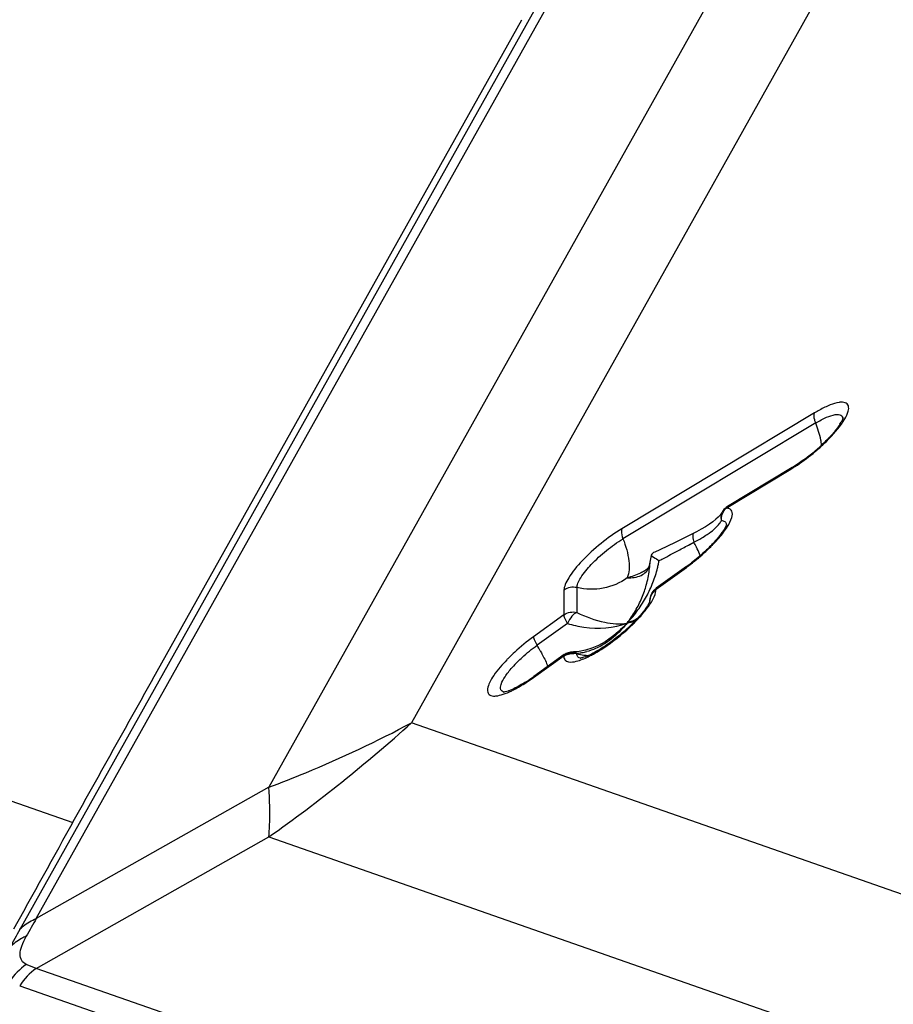
# Model space of a CAD drawing. Units: millimetres. Extents: x 0 to 841, y 0 to 594.
# Drawn here: x 193 to 196, y 222 to 226 of the extents above; entities that cross this region are included whole.
import ezdxf

# ---------------------------------------------------------------- set-up
doc = ezdxf.new("R2010")
doc.units = ezdxf.units.MM
doc.header["$LTSCALE"] = 46.255
doc.layers.add('607065095-000_CL', color=7, linetype='CONTINUOUS')
doc.layers.add('607083124-000_CL', color=7, linetype='CONTINUOUS')

msp = doc.modelspace()

# ---------------------------------------------------------------- linework, layer by layer
at = {"layer": '607065095-000_CL', "color": 9, "linetype": 'CONTINUOUS'}
for p, q in [((196.0403, 226.7987), (194.035, 223.2158)), ((195.5715, 226.5869), (193.5662, 223.004)), ((192.8007, 222.5716), (195.0125, 226.5236)), ((194.9582, 226.4877), (192.7463, 222.5357)), ((195.3617, 224.2362), (194.7275, 223.8546)), ((195.3652, 224.2028), (194.7311, 223.8212)), ((195.0706, 223.9223), (195.2831, 224.0502)), ((195.0744, 223.9219), (195.0706, 223.9223)), ((195.0711, 223.8703), (195.0714, 223.8665)), ((194.9516, 223.8033), (194.9645, 223.8102)), ((194.8022, 223.7159), (194.8015, 223.7155)), ((194.8404, 223.6559), (194.9396, 223.7274)), ((194.5369, 223.6525), (194.5368, 223.5712)), ((194.5797, 223.6608), (194.5796, 223.5794)), ((194.8404, 223.6559), (194.8396, 223.6543)), ((194.8198, 223.6185), (194.8198, 223.6187)), ((194.8198, 223.6162), (194.8198, 223.616)), ((194.5368, 223.5712), (194.4367, 223.4991)), ((194.5484, 223.5432), (194.4484, 223.4711)), ((194.5794, 223.4453), (194.5794, 223.443)), ((194.4365, 223.365), (194.5377, 223.4379)), ((194.5364, 223.4357), (194.5377, 223.4379)), ((194.5367, 223.4387), (194.5366, 223.4371)), ((194.5795, 223.441), (194.5794, 223.443)), ((194.5915, 223.4284), (194.5865, 223.43)), ((196.0336, 222.517), (194.035, 223.2158)), ((193.5662, 223.004), (192.8007, 222.5716)), ((192.8004, 222.4078), (193.566, 222.8402)), ((193.566, 222.8402), (195.5646, 222.1414)), ((195.0049, 221.6371), (192.8004, 222.4078)), ((192.746, 222.3506), (194.9505, 221.5798))]:
    msp.add_line(p, q, dxfattribs=at)
at = {"layer": '607065095-000_CL', "color": 7, "linetype": 'CONTINUOUS'}
for p, q in [((193.1829, 223.3589), (194.398, 225.5301)), ((195.2878, 224.0559), (195.0753, 223.928)), ((194.9644, 223.8399), (194.9294, 223.8226)), ((194.9725, 223.844), (194.9644, 223.8399)), ((194.9884, 223.8528), (194.9725, 223.844)), ((194.9294, 223.8226), (194.903, 223.8097)), ((194.8199, 223.7443), (194.8197, 223.7413)), ((194.8457, 223.7522), (194.8496, 223.7496)), ((194.8076, 223.7197), (194.8015, 223.7155)), ((194.9406, 223.7307), (194.8406, 223.6586)), ((194.8198, 223.6162), (194.8198, 223.6185)), ((194.5866, 223.4509), (194.5678, 223.45)), ((194.6076, 223.4546), (194.5866, 223.4509)), ((194.5378, 223.4405), (194.4378, 223.3685)), ((194.5899, 223.4286), (194.5915, 223.4284)), ((192.7721, 222.6199), (192.7583, 222.5949)), ((192.7583, 222.5949), (192.7261, 222.5363))]:
    msp.add_line(p, q, dxfattribs=at)
for points in [[(195.0573, 223.9093), (195.0551, 223.9057), (195.0505, 223.8998), (195.0443, 223.8931)], [(195.0267, 223.8779), (195.0154, 223.8697), (195.0026, 223.8613), (194.9884, 223.8528)], [(195.0443, 223.8931), (195.0364, 223.8857), (195.0267, 223.8779)], [(194.903, 223.8097), (194.8772, 223.7974), (194.8522, 223.7856), (194.8357, 223.7779)], [(194.8199, 223.7443), (194.8194, 223.7397), (194.8173, 223.7322)], [(194.8173, 223.7322), (194.8135, 223.7257), (194.8076, 223.7197)], [(194.6846, 223.4911), (194.6722, 223.4828), (194.6506, 223.4705)], [(194.6506, 223.4705), (194.629, 223.4611), (194.6076, 223.4546)]]:
    msp.add_lwpolyline(points, dxfattribs=at)
at = {"layer": '607065095-000_CL', "color": 9, "linetype": 'CONTINUOUS'}
for centre, radius, start, end in [((195.592, 223.8538), 0.4463, 118.7053, 121.0687), ((194.9345, 224.6148), 0.6637, 304.7041, 311.068), ((194.9976, 224.5232), 0.5525, 301.1117, 304.7322), ((195.1044, 223.8876), 0.0485, 134.3376, 140.0613), ((195.0921, 223.8931), 0.0386, 179.4888, 188.15), ((192.103, 229.0858), 6.0016, 297.92189, 298.33687), ((194.7824, 224.1758), 0.4084, 296.4701, 300.6704), ((194.4971, 223.5551), 0.5324, 26.7026, 28.6319), ((192.2933, 228.7228), 5.5918, 297.3505, 297.6446), ((192.1048, 229.0843), 5.9995, 297.63769, 297.91293), ((194.5672, 224.2499), 0.6414, 310.8872, 314.8887), ((194.5092, 223.7562), 0.3109, 352.8502, 357.2497), ((194.7602, 223.7474), 0.0599, 351.6961, 354.1055), ((194.4698, 223.815), 0.3855, 346.5388, 348.567), ((194.4638, 223.8162), 0.3915, 348.5658, 350.2006), ((192.6398, 228.0537), 4.8383, 297.1773, 297.3467), ((194.5501, 224.2675), 0.6659, 305.7983, 309.2576), ((194.5376, 224.2834), 0.6862, 309.2266, 310.3558), ((194.5405, 224.2799), 0.6816, 310.3554, 310.9243), ((194.4975, 223.7577), 0.3227, 348.6396, 352.8462), ((194.4875, 223.8105), 0.3671, 338.7797, 346.5868), ((194.4823, 223.7608), 0.3382, 344.2141, 348.6334), ((194.4515, 223.7704), 0.3704, 337.2963, 340.8804), ((194.4663, 223.7653), 0.3548, 340.8797, 344.2201), ((194.4543, 223.769), 0.3673, 329.8568, 337.3237), ((194.4181, 223.8475), 0.4458, 324.2874, 331.0812), ((194.8635, 223.6181), 0.0437, 173.1995, 179.3857), ((194.8642, 223.618), 0.0444, 167.1132, 173.2025), ((194.4358, 223.8341), 0.4236, 316.825, 324.3645), ((194.4624, 223.7645), 0.358, 325.9882, 329.8363), ((194.4674, 223.7612), 0.3521, 321.971, 325.9876), ((194.3012, 224.0144), 0.6623, 304.7711, 314.2375), ((193.8715, 223.1255), 0.6725, 29.1262, 30.9297), ((194.5668, 223.3946), 0.0522, 103.6703, 120.056), ((194.567, 223.3938), 0.053, 98.2329, 103.6575), ((194.5671, 223.3934), 0.0534, 76.6357, 98.2098), ((194.567, 223.3907), 0.0537, 82.0428, 87.4033), ((194.5728, 223.596), 0.1508, 272.4908, 276.4496), ((194.5722, 223.6016), 0.1565, 276.442, 278.7356), ((194.5707, 223.6111), 0.1661, 278.7736, 284.3354), ((194.6821, 223.1178), 0.422, 134.8696, 138.4383), ((194.5658, 223.3965), 0.05, 120.1159, 125.7464), ((194.5535, 223.4342), 0.0177, 236.1828, 243.2378), ((194.5672, 223.3916), 0.0528, 76.6043, 82.0498), ((194.6266, 223.6411), 0.2036, 256.6058, 263.1405), ((194.6271, 223.6452), 0.2078, 263.1266, 267.5115), ((194.4687, 223.7388), 0.3394, 295.0216, 297.9731), ((194.0821, 223.8568), 0.6062, 303.5834, 305.7799), ((190.6554, 226.9555), 5.0406, 305.2704, 312.1045), ((196.4346, 220.4766), 4.1946, 150.0366, 150.9499), ((196.7179, 220.312), 4.5517, 150.7567, 151.6148), ((192.6633, 226.245), 5.0256, 305.2602, 312.1147)]:
    msp.add_arc(centre, radius, start, end, dxfattribs=at)
at = {"layer": '607065095-000_CL', "color": 7, "linetype": 'CONTINUOUS'}
for centre, radius, start, end in [((195.3266, 224.2734), 0.14, 327.7821, 331.1492), ((194.9777, 224.565), 0.5958, 311.5108, 313.5019), ((194.9554, 224.5896), 0.629, 307.544, 309.5463), ((194.9536, 224.5921), 0.6321, 309.5356, 311.521), ((195.1008, 223.8853), 0.0497, 144.8739, 151.0675), ((194.5863, 224.2223), 0.606, 305.7803, 307.6288), ((194.8697, 223.6182), 0.0498, 125.7751, 131.0826), ((194.3484, 223.96), 0.5883, 311.0199, 314.7951), ((316.9847, 154.0664), 141.8744, 150.764036, 151.105476), ((194.1188, 223.8106), 0.5451, 302.5755, 305.8107)]:
    msp.add_arc(centre, radius, start, end, dxfattribs=at)
at = {"layer": '607065095-000_CL', "color": 9, "linetype": 'CONTINUOUS'}
for points, knots in [([(195.41, 224.1517), (195.429, 224.1713), (195.4533, 224.1996), (195.4723, 224.2375), (195.4751, 224.2563), (195.4692, 224.2662), (195.462, 224.2702), (195.4526, 224.2715), (195.4357, 224.2701), (195.4099, 224.2618), (195.3891, 224.2516), (195.3776, 224.2453)], [0, 0, 0, 0, 0.352267, 0.471576, 0.550406, 0.581297, 0.613687, 0.652936, 0.70179, 0.831101, 1, 1, 1, 1]), ([(195.3652, 224.2028), (195.3639, 224.206), (195.3604, 224.2165), (195.3586, 224.2289), (195.3616, 224.2361)], [0, 0, 0, 0, 0.305602, 1, 1, 1, 1]), ([(195.3652, 224.2028), (195.3767, 224.2097), (195.3974, 224.2208), (195.4231, 224.23), (195.4394, 224.231), (195.448, 224.2288), (195.4536, 224.223), (195.4543, 224.2179), (195.4542, 224.2153)], [0, 0, 0, 0, 0.389117, 0.677611, 0.780173, 0.858713, 0.925366, 1, 1, 1, 1]), ([(195.3845, 224.1295), (195.3839, 224.1352), (195.3801, 224.1603), (195.3724, 224.1847), (195.3652, 224.2028)], [0, 0, 0, 0, 0.229151, 1, 1, 1, 1]), ([(195.3706, 224.1144), (195.3741, 224.1174), (195.3876, 224.1294), (195.4006, 224.142), (195.41, 224.1517)], [0, 0, 0, 0, 0.25601, 1, 1, 1, 1]), ([(195.0474, 223.8251), (195.0573, 223.8367), (195.0735, 223.8579), (195.0892, 223.8866), (195.0926, 223.9096), (195.0835, 223.9197), (195.0776, 223.9214), (195.0744, 223.9219)], [0, 0, 0, 0, 0.388593, 0.672244, 0.848401, 0.918878, 1, 1, 1, 1]), ([(194.9907, 223.8246), (194.9968, 223.8282), (195.018, 223.8417), (195.0383, 223.8578), (195.0491, 223.8723)], [0, 0, 0, 0, 0.280215, 1, 1, 1, 1]), ([(195.0552, 223.8817), (195.0569, 223.8817), (195.0624, 223.8811), (195.068, 223.8777), (195.0698, 223.8742)], [0, 0, 0, 0, 0.299668, 1, 1, 1, 1]), ([(194.7275, 223.8546), (194.7035, 223.8401), (194.6575, 223.8071), (194.5985, 223.7533), (194.5593, 223.7067), (194.5411, 223.6732), (194.5369, 223.6587), (194.5369, 223.6525)], [0, 0, 0, 0, 0.296633, 0.596804, 0.844281, 0.934768, 1, 1, 1, 1]), ([(194.7276, 223.8546), (194.7267, 223.8526), (194.7244, 223.8413), (194.7278, 223.8297), (194.7311, 223.8212)], [0, 0, 0, 0, 0.193727, 1, 1, 1, 1]), ([(194.9644, 223.8398), (194.9613, 223.8383), (194.9599, 223.8255), (194.9625, 223.8166), (194.9645, 223.8102)], [0, 0, 0, 0, 0.346448, 1, 1, 1, 1]), ([(194.5797, 223.6608), (194.5797, 223.6657), (194.583, 223.6772), (194.5975, 223.7038), (194.6287, 223.7408), (194.6755, 223.7836), (194.7121, 223.8098), (194.7312, 223.8213)], [0, 0, 0, 0, 0.065222, 0.155688, 0.403146, 0.703335, 1, 1, 1, 1]), ([(194.7311, 223.8212), (194.7405, 223.7978), (194.7529, 223.7558), (194.7522, 223.7098), (194.7449, 223.6927)], [0, 0, 0, 0, 0.575696, 1, 1, 1, 1]), ([(195.0198, 223.7954), (195.0223, 223.7979), (195.0318, 223.8075), (195.0409, 223.8175), (195.0474, 223.8251)], [0, 0, 0, 0, 0.259511, 1, 1, 1, 1]), ([(194.9859, 223.7655), (194.985, 223.7678), (194.9809, 223.7775), (194.9764, 223.7871), (194.9728, 223.7944)], [0, 0, 0, 0, 0.232103, 1, 1, 1, 1]), ([(194.7449, 223.6926), (194.7604, 223.6928), (194.7835, 223.6954), (194.8081, 223.7116), (194.8152, 223.7235), (194.8173, 223.7299)], [0, 0, 0, 0, 0.538332, 0.767486, 1, 1, 1, 1]), ([(194.8015, 223.7155), (194.7973, 223.713), (194.7793, 223.7034), (194.7599, 223.6966), (194.7449, 223.6927)], [0, 0, 0, 0, 0.240362, 1, 1, 1, 1]), ([(194.7449, 223.6927), (194.7218, 223.676), (194.6671, 223.6527), (194.6078, 223.6541), (194.5797, 223.6608)], [0, 0, 0, 0, 0.497288, 1, 1, 1, 1]), ([(194.8036, 223.5839), (194.8121, 223.5945), (194.826, 223.6136), (194.8363, 223.6353), (194.8385, 223.6449)], [0, 0, 0, 0, 0.580591, 1, 1, 1, 1]), ([(194.8198, 223.6162), (194.8199, 223.6267), (194.8258, 223.6413), (194.8364, 223.6507), (194.8393, 223.6528)], [0, 0, 0, 0, 0.741759, 1, 1, 1, 1]), ([(194.5796, 223.5794), (194.5731, 223.5772), (194.5607, 223.5654), (194.5524, 223.5516), (194.5484, 223.5432)], [0, 0, 0, 0, 0.423584, 1, 1, 1, 1]), ([(194.5796, 223.5794), (194.6083, 223.5645), (194.6623, 223.5445), (194.7205, 223.5401), (194.7447, 223.5442)], [0, 0, 0, 0, 0.568977, 1, 1, 1, 1]), ([(194.7633, 223.5399), (194.767, 223.5436), (194.7811, 223.5577), (194.7944, 223.5725), (194.8036, 223.5839)], [0, 0, 0, 0, 0.264211, 1, 1, 1, 1]), ([(194.5484, 223.5432), (194.5452, 223.5485), (194.5406, 223.5574), (194.5368, 223.5673), (194.5368, 223.5712)], [0, 0, 0, 0, 0.612526, 1, 1, 1, 1]), ([(194.5484, 223.5432), (194.5661, 223.5374), (194.6306, 223.5227), (194.7002, 223.5276), (194.7447, 223.5443)], [0, 0, 0, 0, 0.28119, 1, 1, 1, 1]), ([(194.7447, 223.5443), (194.74, 223.5383), (194.7208, 223.5154), (194.6984, 223.4951), (194.6802, 223.4824)], [0, 0, 0, 0, 0.255213, 1, 1, 1, 1]), ([(194.4367, 223.4991), (194.4151, 223.4835), (194.3877, 223.4612), (194.3623, 223.4369), (194.3562, 223.4308)], [0, 0, 0, 0, 0.754915, 1, 1, 1, 1]), ([(194.4367, 223.4991), (194.4367, 223.4952), (194.4405, 223.4854), (194.4452, 223.4765), (194.4484, 223.4711)], [0, 0, 0, 0, 0.387472, 1, 1, 1, 1]), ([(194.3844, 223.4169), (194.3893, 223.4217), (194.4095, 223.4411), (194.4312, 223.4588), (194.4484, 223.4711)], [0, 0, 0, 0, 0.245094, 1, 1, 1, 1]), ([(194.459, 223.4528), (194.4615, 223.4482), (194.4706, 223.4315), (194.4788, 223.4143), (194.4838, 223.4014)], [0, 0, 0, 0, 0.275931, 1, 1, 1, 1]), ([(194.6279, 223.439), (194.6321, 223.4412), (194.6495, 223.4509), (194.6664, 223.4617), (194.6789, 223.4704)], [0, 0, 0, 0, 0.234649, 1, 1, 1, 1]), ([(194.3562, 223.4308), (194.3536, 223.4282), (194.3435, 223.418), (194.3339, 223.4074), (194.327, 223.3993)], [0, 0, 0, 0, 0.259282, 1, 1, 1, 1]), ([(194.5364, 223.4357), (194.5364, 223.4339), (194.5368, 223.428), (194.5401, 223.4219), (194.5437, 223.4195)], [0, 0, 0, 0, 0.283415, 1, 1, 1, 1]), ([(194.5378, 223.4405), (194.5376, 223.4403), (194.5371, 223.4398), (194.5368, 223.439), (194.5367, 223.4387)], [0, 0, 0, 0, 0.463086, 1, 1, 1, 1]), ([(194.5455, 223.4184), (194.5534, 223.4145), (194.5784, 223.4168), (194.5993, 223.4252), (194.6123, 223.4312)], [0, 0, 0, 0, 0.380848, 1, 1, 1, 1]), ([(194.5865, 223.43), (194.5836, 223.4315), (194.5803, 223.4354), (194.5796, 223.4398), (194.5795, 223.441)], [0, 0, 0, 0, 0.727319, 1, 1, 1, 1]), ([(194.327, 223.3993), (194.3196, 223.3905), (194.3068, 223.3741), (194.2924, 223.3502), (194.285, 223.3307), (194.2849, 223.3135), (194.2975, 223.3035), (194.3158, 223.3039), (194.3389, 223.3097), (194.3557, 223.3169), (194.3649, 223.3214)], [0, 0, 0, 0, 0.190117, 0.344241, 0.458663, 0.53781, 0.60593, 0.698622, 0.830005, 1, 1, 1, 1]), ([(194.3402, 223.3167), (194.3378, 223.3172), (194.3331, 223.3188), (194.3264, 223.3278), (194.3303, 223.3468), (194.344, 223.3706), (194.3579, 223.3882), (194.3664, 223.3978)], [0, 0, 0, 0, 0.076555, 0.144972, 0.323685, 0.610834, 1, 1, 1, 1]), ([(194.3649, 223.3214), (194.3691, 223.3234), (194.3871, 223.3326), (194.4044, 223.3432), (194.4174, 223.3518)], [0, 0, 0, 0, 0.230679, 1, 1, 1, 1]), ([(193.5662, 223.004), (193.6069, 223.0192), (193.7665, 223.0819), (193.9221, 223.1552), (194.035, 223.2158)], [0, 0, 0, 0, 0.252796, 1, 1, 1, 1]), ([(193.566, 222.8402), (193.567, 222.8528), (193.5701, 222.9073), (193.5688, 222.962), (193.5662, 223.004)], [0, 0, 0, 0, 0.230222, 1, 1, 1, 1]), ([(192.7463, 222.5357), (192.7499, 222.5396), (192.7657, 222.5547), (192.7852, 222.5658), (192.8007, 222.5716)], [0, 0, 0, 0, 0.243274, 1, 1, 1, 1]), ([(192.7677, 222.5134), (192.7625, 222.5112), (192.7425, 222.5018), (192.7244, 222.4881), (192.7134, 222.4759)], [0, 0, 0, 0, 0.256686, 1, 1, 1, 1]), ([(192.7676, 222.4208), (192.7616, 222.4236), (192.7503, 222.4328), (192.7459, 222.4563), (192.7527, 222.4839), (192.7619, 222.5029), (192.7677, 222.5134)], [0, 0, 0, 0, 0.189986, 0.390401, 0.654459, 1, 1, 1, 1])]:
    msp.add_open_spline(points, degree=3, knots=knots, dxfattribs=at)
at = {"layer": '607065095-000_CL', "color": 7, "linetype": 'CONTINUOUS'}
for points, knots in [([(195.445, 224.1988), (195.4431, 224.1957), (195.4335, 224.1816), (195.4224, 224.1686), (195.4133, 224.1586)], [0, 0, 0, 0, 0.211499, 1, 1, 1, 1]), ([(195.4542, 224.2153), (195.4542, 224.216), (195.4546, 224.2186), (195.4523, 224.2102), (195.4507, 224.2086), (195.4492, 224.2059)], [0, 0, 0, 0, 0.12958, 0.339813, 1, 1, 1, 1]), ([(195.4133, 224.1586), (195.4113, 224.1565), (195.4031, 224.1477), (195.3945, 224.1391), (195.3878, 224.1328)], [0, 0, 0, 0, 0.240677, 1, 1, 1, 1]), ([(195.3387, 224.0909), (195.3345, 224.0876), (195.318, 224.0752), (195.3008, 224.0637), (195.2878, 224.0559)], [0, 0, 0, 0, 0.261114, 1, 1, 1, 1]), ([(195.0713, 223.8679), (195.0711, 223.867), (195.0684, 223.8603), (195.0647, 223.8539), (195.0613, 223.8486)], [0, 0, 0, 0, 0.125836, 1, 1, 1, 1]), ([(195.0613, 223.8486), (195.0604, 223.8473), (195.0568, 223.8419), (195.053, 223.8367), (195.0499, 223.8327)], [0, 0, 0, 0, 0.229128, 1, 1, 1, 1]), ([(195.0499, 223.8327), (195.0473, 223.8294), (195.0355, 223.8148), (195.0226, 223.8011), (195.0123, 223.791)], [0, 0, 0, 0, 0.226514, 1, 1, 1, 1]), ([(195.0123, 223.791), (195.008, 223.7868), (194.9901, 223.7697), (194.9711, 223.7538), (194.9563, 223.7424)], [0, 0, 0, 0, 0.243891, 1, 1, 1, 1]), ([(194.8234, 223.7672), (194.8247, 223.7662), (194.8321, 223.761), (194.8396, 223.7562), (194.8457, 223.7522)], [0, 0, 0, 0, 0.187004, 1, 1, 1, 1]), ([(194.8196, 223.6168), (194.8183, 223.613), (194.813, 223.6029), (194.7956, 223.5768), (194.777, 223.5567), (194.7628, 223.5426)], [0, 0, 0, 0, 0.130608, 0.361413, 1, 1, 1, 1]), ([(194.7345, 223.5162), (194.7283, 223.5109), (194.7042, 223.4906), (194.6786, 223.4721), (194.6587, 223.4598)], [0, 0, 0, 0, 0.257321, 1, 1, 1, 1]), ([(194.6587, 223.4598), (194.6534, 223.4565), (194.6353, 223.4458), (194.6165, 223.4362), (194.6025, 223.4317)], [0, 0, 0, 0, 0.297881, 1, 1, 1, 1]), ([(194.6025, 223.4317), (194.6005, 223.4311), (194.5964, 223.4301), (194.5943, 223.4291), (194.5891, 223.4287), (194.5899, 223.4286)], [0, 0, 0, 0, 0.480187, 0.822368, 1, 1, 1, 1]), ([(194.4123, 223.3512), (194.4071, 223.3478), (194.3889, 223.3368), (194.3699, 223.3268), (194.3558, 223.3216)], [0, 0, 0, 0, 0.291123, 1, 1, 1, 1]), ([(194.345, 223.3182), (194.3429, 223.3177), (194.341, 223.3172), (194.3377, 223.3169), (194.3396, 223.3168), (194.3402, 223.3167)], [0, 0, 0, 0, 0.756816, 0.782732, 1, 1, 1, 1]), ([(194.3558, 223.3216), (194.3548, 223.3212), (194.3512, 223.32), (194.3476, 223.3189), (194.345, 223.3182)], [0, 0, 0, 0, 0.283605, 1, 1, 1, 1])]:
    msp.add_open_spline(points, degree=3, knots=knots, dxfattribs=at)
at = {"layer": '607065095-000_CL', "color": 9, "linetype": 'CONTINUOUS'}
for points in [[(195.2831, 224.0501), (195.284, 224.0524), (195.2857, 224.0546), (195.2878, 224.0559)], [(195.0573, 223.9092), (195.0548, 223.9045), (195.0535, 223.8989), (195.0535, 223.8935)], [(195.0552, 223.8817), (195.0549, 223.8884), (195.0557, 223.8952), (195.0578, 223.9015)], [(195.0578, 223.9015), (195.0598, 223.9077), (195.0631, 223.9137), (195.0673, 223.9187)], [(195.0753, 223.928), (195.0732, 223.9267), (195.0715, 223.9245), (195.0706, 223.9223)], [(195.0491, 223.8723), (195.0514, 223.8753), (195.0534, 223.8785), (195.0552, 223.8817)], [(195.0539, 223.8877), (195.0542, 223.8857), (195.0546, 223.8837), (195.0552, 223.8817)], [(195.0698, 223.8742), (195.0704, 223.873), (195.0708, 223.8716), (195.0711, 223.8703)], [(194.8173, 223.7299), (194.8183, 223.7328), (194.819, 223.7358), (194.8194, 223.7388)], [(194.9394, 223.7272), (194.9394, 223.7285), (194.9396, 223.73), (194.9406, 223.7307)], [(194.8083, 223.6319), (194.8164, 223.6467), (194.8237, 223.6619), (194.8298, 223.6776)], [(194.5797, 223.6608), (194.5656, 223.6642), (194.5487, 223.661), (194.5369, 223.6525)], [(194.8393, 223.6552), (194.8304, 223.6488), (194.8234, 223.6386), (194.8209, 223.6279)], [(194.8385, 223.6449), (194.8392, 223.648), (194.8396, 223.6512), (194.8396, 223.6543)], [(194.8406, 223.6586), (194.8396, 223.6579), (194.8393, 223.6564), (194.8393, 223.6552)], [(194.5368, 223.5712), (194.5486, 223.5797), (194.5655, 223.5828), (194.5796, 223.5794)], [(194.7447, 223.5443), (194.7265, 223.5247), (194.7064, 223.5067), (194.6847, 223.4912)], [(194.7447, 223.5442), (194.7571, 223.5489), (194.7693, 223.5546), (194.7807, 223.5613)], [(194.7447, 223.5443), (194.7539, 223.5457), (194.7631, 223.548), (194.7718, 223.5516)], [(194.6802, 223.4824), (194.6678, 223.4738), (194.6546, 223.4662), (194.6407, 223.4602)], [(194.5366, 223.4347), (194.5458, 223.4414), (194.558, 223.4449), (194.5695, 223.4444)], [(194.5678, 223.4499), (194.5693, 223.4499), (194.5709, 223.4496), (194.5724, 223.4492)], [(194.5724, 223.4492), (194.5749, 223.4484), (194.5773, 223.447), (194.5794, 223.4453)], [(194.6407, 223.4602), (194.6314, 223.4561), (194.6217, 223.4527), (194.6118, 223.4502)], [(194.4378, 223.3685), (194.4368, 223.3678), (194.4365, 223.3662), (194.4365, 223.365)], [(192.7676, 222.4208), (192.7463, 222.4059), (192.7276, 222.3866), (192.7133, 222.3648)], [(192.8004, 222.4078), (192.7789, 222.3926), (192.7602, 222.3728), (192.746, 222.3506)], [(192.8004, 222.4078), (192.7892, 222.4113), (192.7782, 222.4156), (192.7676, 222.4208)]]:
    msp.add_open_spline(points, degree=3, dxfattribs=at)
at = {"layer": '607065095-000_CL', "color": 7, "linetype": 'CONTINUOUS'}
for points in [[(195.0753, 223.928), (195.0694, 223.9244), (195.0641, 223.9195), (195.0601, 223.9139)], [(194.8357, 223.7779), (194.8307, 223.7757), (194.8261, 223.7719), (194.8234, 223.7672)], [(194.8234, 223.7672), (194.8218, 223.7596), (194.8206, 223.752), (194.8199, 223.7444)], [(194.8198, 223.6187), (194.82, 223.6323), (194.8267, 223.6468), (194.837, 223.6558)], [(194.5378, 223.4405), (194.5463, 223.4467), (194.5573, 223.4501), (194.5678, 223.45)]]:
    msp.add_open_spline(points, degree=3, dxfattribs=at)
at = {"layer": '607083124-000_CL', "color": 9, "linetype": 'CONTINUOUS'}
msp.add_line((190.4787, 223.7416), (192.9204, 222.8878), dxfattribs=at)
at = {"layer": '607083124-000_CL', "color": 7, "linetype": 'CONTINUOUS'}
msp.add_ellipse((194.0205, 224.619), major_axis=(1.9423, 3.515), ratio=0.847333, start_param=1.85433, end_param=4.114801, dxfattribs=at)

doc.saveas('drawing.dxf')
